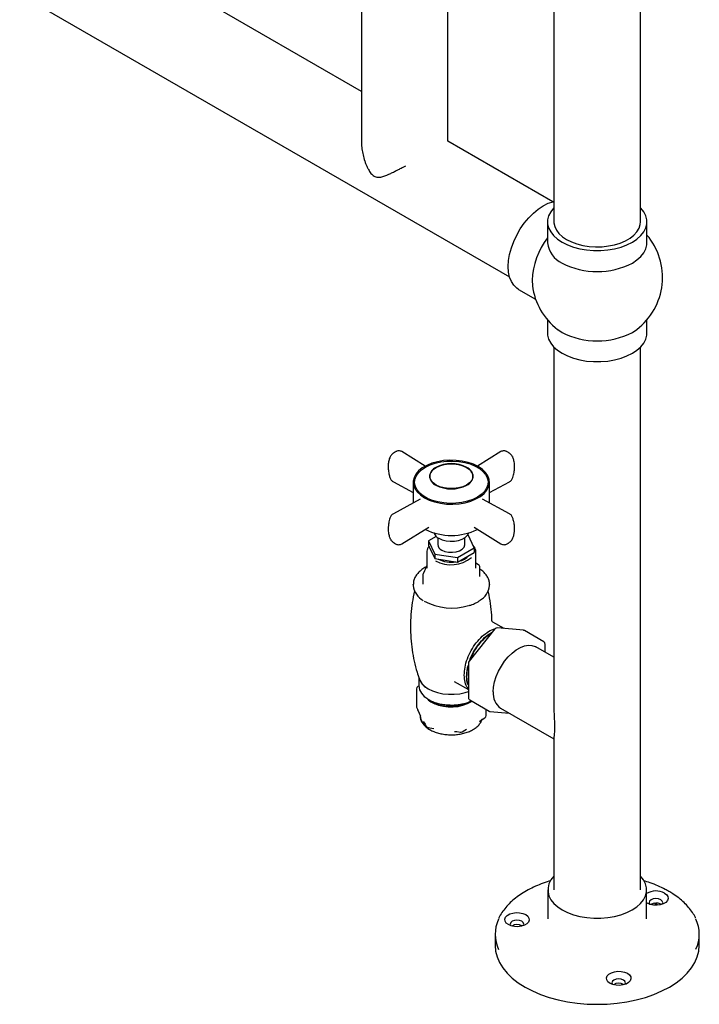
# Model space of a CAD drawing. Units: millimetres. Extents: x 33 to 3118, y 321 to 3483.
# Drawn here: x 2462 to 2712, y 2154 to 2516 of the extents above; entities that cross this region are included whole.
import ezdxf

# ---------------------------------------------------------------- set-up
doc = ezdxf.new("R2010")
doc.units = ezdxf.units.MM

msp = doc.modelspace()

# ---------------------------------------------------------------- linework, layer by layer
at = {"color": 7, "linetype": 'Continuous', "lineweight": 25}
for p, q in [((2619.67, 2471.17), (2619.67, 2801.89)), ((2658.58, 2763.02), (2658.58, 2441.57)), ((2690.38, 2441.57), (2690.38, 2763.02)), ((2262.07, 2640.88), (2642.26, 2421.41)), ((2587.87, 2489.52), (2336.83, 2634.44)), ((2587.87, 2530.65), (2587.87, 2471.17)), ((2619.67, 2471.16), (2619.67, 2471.18)), ((2619.67, 2471.16), (2619.67, 2471.17)), ((2658.16, 2448.95), (2619.67, 2471.16)), ((2656.23, 2441.57), (2656.23, 2433.89)), ((2692.73, 2433.89), (2692.73, 2441.57)), ((2645.56, 2416.78), (2651.86, 2413.15)), ((2656.23, 2405.57), (2656.23, 2400.75)), ((2692.73, 2400.75), (2692.73, 2405.57)), ((2687.39, 2400.98), (2689.03, 2402.07)), ((2658.58, 2395.57), (2658.58, 2261.89)), ((2690.38, 2196.2), (2690.38, 2395.57)), ((2600.4, 2357.11), (2599.97, 2356.86)), ((2611.35, 2351.84), (2602.73, 2357.16)), ((2639.09, 2357.16), (2630.47, 2351.84)), ((2641.85, 2356.86), (2641.42, 2357.11)), ((2599.61, 2346.08), (2606.91, 2342.15)), ((2606.91, 2345.94), (2606.91, 2338.29)), ((2634.91, 2342.15), (2642.21, 2346.08)), ((2634.91, 2338.29), (2634.91, 2345.94)), ((2609.47, 2339.68), (2599.61, 2334.36)), ((2642.21, 2334.36), (2632.35, 2339.68)), ((2602.73, 2323.29), (2612.59, 2329.37)), ((2629.23, 2329.37), (2639.09, 2323.29)), ((2615.38, 2326), (2612.55, 2324.37)), ((2627.03, 2326.61), (2626.97, 2326.62)), ((2629.28, 2321.78), (2627.03, 2326.61)), ((2598.45, 2325.14), (2598.44, 2325.17)), ((2599.97, 2323.58), (2600.4, 2323.34)), ((2612.55, 2324.37), (2614.79, 2319.54)), ((2612.55, 2324.37), (2612.55, 2322.74)), ((2612.55, 2322.74), (2614.79, 2317.91)), ((2615.91, 2325.58), (2615.91, 2323.07)), ((2625.91, 2323.07), (2625.91, 2325.58)), ((2641.42, 2323.34), (2641.85, 2323.58)), ((2643.38, 2325.17), (2643.37, 2325.14)), ((2611.91, 2320.22), (2611.91, 2314.3)), ((2614.79, 2319.54), (2614.79, 2317.91)), ((2614.79, 2319.54), (2623.15, 2318.25)), ((2623.15, 2318.25), (2629.28, 2321.78)), ((2623.15, 2316.61), (2629.28, 2320.15)), ((2629.28, 2321.78), (2629.28, 2320.15)), ((2629.91, 2314.3), (2629.91, 2320.22)), ((2614.79, 2317.91), (2623.15, 2316.61)), ((2623.15, 2318.25), (2623.15, 2316.61)), ((2630.89, 2315.61), (2629.91, 2316.17)), ((2610.43, 2311.81), (2610.43, 2308.54)), ((2611.03, 2313.32), (2610.52, 2312.23)), ((2631.39, 2311.48), (2631.39, 2314.74)), ((2606.91, 2308.38), (2606.91, 2308.48)), ((2606.91, 2308.38), (2606.91, 2307.97)), ((2610.42, 2308.55), (2610.4, 2308.42)), ((2634.91, 2307.97), (2634.91, 2308.38)), ((2634.91, 2308.38), (2634.91, 2308.28)), ((2630.71, 2302.02), (2631.14, 2302.3)), ((2640.34, 2292.17), (2636.19, 2294.56)), ((2636.94, 2292.03), (2627.39, 2280.15)), ((2647.35, 2291.54), (2637.8, 2292.39)), ((2654.83, 2287.33), (2647.76, 2291.41)), ((2655.33, 2283.51), (2655.33, 2286.46)), ((2658.58, 2281.63), (2651.99, 2285.44)), ((2627.17, 2279.52), (2627.17, 2266.8)), ((2608.91, 2274.34), (2608.91, 2271.22)), ((2621.96, 2272.75), (2627.17, 2269.75)), ((2608.12, 2270.01), (2608.12, 2263.47)), ((2608.91, 2271.05), (2608.6, 2270.86)), ((2612.87, 2265.75), (2612.67, 2265.91)), ((2627.67, 2265.93), (2634.74, 2261.85)), ((2627.98, 2265.34), (2628.31, 2265.6)), ((2608.23, 2263.02), (2608.62, 2262.26)), ((2608.65, 2262.2), (2608.62, 2262.26)), ((2608.65, 2262.21), (2609.54, 2259.97)), ((2633.7, 2260.19), (2633.7, 2262.45)), ((2635.15, 2261.72), (2642.17, 2261.09)), ((2638.99, 2262.92), (2658.58, 2251.61)), ((2610.64, 2258.03), (2610.77, 2257.86)), ((2610.73, 2257.91), (2611.27, 2257.07)), ((2611.28, 2257.07), (2611.67, 2256.31)), ((2631.27, 2258.02), (2632.15, 2258.72)), ((2632.27, 2258.77), (2633.22, 2259.34)), ((2612.31, 2255.79), (2612.78, 2255.51)), ((2612.42, 2255.77), (2613.75, 2255.59)), ((2613.72, 2255.61), (2614.53, 2255.43)), ((2622.11, 2254.36), (2622.88, 2254.32)), ((2622.87, 2254.32), (2624.21, 2254.13)), ((2624.86, 2254.27), (2625.81, 2254.84)), ((2625.86, 2254.88), (2626.45, 2255.17)), ((2626.22, 2255.04), (2626.37, 2255.11)), ((2658.58, 2252.43), (2658.58, 2196.2)), ((2656.36, 2196.2), (2656.36, 2185.59)), ((2692.61, 2185.59), (2692.61, 2196.2)), ((2692.87, 2191.3), (2692.61, 2191.47)), ((2697.82, 2190.89), (2697.98, 2190.79)), ((2646.79, 2183), (2646.95, 2182.9)), ((2636.98, 2179.87), (2636.98, 2175.79)), ((2711.98, 2175.79), (2711.98, 2179.87)), ((2684.15, 2161.44), (2684.31, 2161.33))]:
    msp.add_line(p, q, dxfattribs=at)
at = {"color": 7, "linetype": 'Continuous', "lineweight": 25, "flags": 128}
for points in [[(2592.73, 2458.25), (2592.69, 2458.22), (2592.63, 2458.21), (2592.58, 2458.23), (2592.54, 2458.27), (2592.53, 2458.34)], [(2641.78, 2425.14), (2641.91, 2427.34), (2642.3, 2429.64), (2642.95, 2432), (2643.83, 2434.38), (2644.93, 2436.72), (2646.24, 2438.97), (2647.71, 2441.1), (2649.33, 2443.05), (2651.05, 2444.79), (2652.85, 2446.28), (2654.69, 2447.49), (2656.52, 2448.4), (2658.32, 2448.99), (2658.58, 2449.05)], [(2658.58, 2446.74), (2658.47, 2446.62), (2657.39, 2445.26), (2656.65, 2443.81), (2656.28, 2442.33), (2656.28, 2440.82), (2656.65, 2439.33), (2657.39, 2437.89), (2658.47, 2436.52), (2659.87, 2435.26), (2661.58, 2434.12)], [(2661.58, 2434.12), (2663.55, 2433.14), (2665.74, 2432.33), (2668.11, 2431.7), (2670.61, 2431.28), (2673.18, 2431.06), (2675.79, 2431.06), (2678.36, 2431.28), (2680.86, 2431.7), (2683.23, 2432.33), (2685.42, 2433.14), (2687.39, 2434.12), (2689.09, 2435.26), (2690.5, 2436.52), (2691.58, 2437.89), (2692.32, 2439.33), (2692.69, 2440.82), (2692.69, 2442.33), (2692.32, 2443.81), (2691.58, 2445.26), (2690.5, 2446.62), (2690.38, 2446.74)], [(2658.58, 2441.57), (2658.6, 2441.23), (2658.86, 2439.87), (2659.48, 2438.54), (2660.43, 2437.28), (2661.69, 2436.12), (2663.24, 2435.08)], [(2663.24, 2435.08), (2665.04, 2434.19), (2667.06, 2433.46), (2669.23, 2432.91), (2671.53, 2432.55), (2673.89, 2432.4), (2676.27, 2432.45), (2678.6, 2432.71), (2680.84, 2433.16), (2682.94, 2433.8), (2684.86, 2434.62), (2686.54, 2435.59), (2687.95, 2436.69), (2689.06, 2437.9), (2689.84, 2439.2), (2690.28, 2440.55), (2690.38, 2441.57)], [(2687.39, 2426.44), (2689.09, 2427.57), (2690.5, 2428.84), (2691.58, 2430.21), (2692.32, 2431.65), (2692.69, 2433.14), (2692.73, 2433.89)], [(2645.56, 2416.78), (2644.93, 2417.2), (2643.83, 2418.27), (2642.95, 2419.62), (2642.3, 2421.24), (2641.91, 2423.09), (2641.78, 2425.14)], [(2650.56, 2420.07), (2650.66, 2418.23), (2650.68, 2418.11)], [(2659.94, 2402.07), (2660.04, 2401.99), (2661.58, 2400.98)], [(2656.23, 2400.75), (2656.28, 2399.99), (2656.65, 2398.51), (2657.39, 2397.06), (2658.47, 2395.7), (2659.87, 2394.43), (2661.58, 2393.3)], [(2661.58, 2393.3), (2663.55, 2392.31), (2665.74, 2391.5), (2668.11, 2390.88), (2670.61, 2390.45), (2673.18, 2390.24), (2675.79, 2390.24), (2678.36, 2390.45), (2680.86, 2390.88), (2683.23, 2391.5), (2685.42, 2392.31), (2687.39, 2393.3), (2689.09, 2394.43), (2690.5, 2395.7), (2691.58, 2397.06), (2692.32, 2398.51), (2692.69, 2399.99), (2692.73, 2400.75)], [(2598.44, 2355.27), (2598.5, 2355.39), (2598.51, 2355.41)], [(2643.31, 2355.4), (2643.32, 2355.39), (2643.38, 2355.27)], [(2630.81, 2351.65), (2629.05, 2352.52), (2627.06, 2353.2), (2624.9, 2353.68), (2622.64, 2353.96), (2620.33, 2354.01), (2618.04, 2353.85), (2615.82, 2353.47), (2613.74, 2352.88), (2611.86, 2352.1), (2610.23, 2351.16), (2608.88, 2350.07), (2607.87, 2348.88), (2607.21, 2347.6), (2606.92, 2346.27), (2607.02, 2344.94), (2607.49, 2343.63), (2608.33, 2342.39), (2609.52, 2341.24), (2611.01, 2340.22)], [(2630.46, 2340.43), (2628.75, 2339.59), (2626.84, 2338.94), (2624.76, 2338.47), (2622.58, 2338.2), (2620.35, 2338.15), (2618.14, 2338.31), (2616, 2338.68), (2614, 2339.24), (2612.19, 2339.99), (2610.61, 2340.9), (2609.31, 2341.95), (2608.33, 2343.1), (2607.7, 2344.34), (2607.42, 2345.62), (2607.51, 2346.9), (2607.97, 2348.16), (2608.78, 2349.36), (2609.92, 2350.47), (2611.36, 2351.45)], [(2611.01, 2340.22), (2612.78, 2339.36), (2614.76, 2338.68), (2616.92, 2338.19), (2619.18, 2337.92), (2621.49, 2337.86), (2623.78, 2338.03), (2626, 2338.41), (2628.08, 2338.99), (2629.96, 2339.77), (2631.59, 2340.71), (2632.94, 2341.8), (2633.95, 2343), (2634.61, 2344.28), (2634.9, 2345.6), (2634.8, 2346.94), (2634.33, 2348.24), (2633.49, 2349.49), (2632.3, 2350.63), (2630.81, 2351.65)], [(2611.36, 2351.45), (2613.07, 2352.28), (2614.98, 2352.94), (2617.06, 2353.41), (2619.24, 2353.67), (2621.47, 2353.72), (2623.68, 2353.57), (2625.82, 2353.2), (2627.82, 2352.63), (2629.64, 2351.88), (2631.21, 2350.97), (2632.51, 2349.93), (2633.49, 2348.77), (2634.12, 2347.54), (2634.4, 2346.26), (2634.31, 2344.97), (2633.85, 2343.71), (2633.04, 2342.51), (2631.9, 2341.41), (2630.46, 2340.43)], [(2626.5, 2344.9), (2625.11, 2344.26), (2623.52, 2343.82), (2621.79, 2343.59), (2620.03, 2343.59), (2618.3, 2343.82), (2616.71, 2344.26), (2615.32, 2344.9), (2614.22, 2345.69), (2613.45, 2346.61), (2613.06, 2347.61), (2613.06, 2348.63), (2613.45, 2349.63), (2614.22, 2350.55), (2615.32, 2351.35)], [(2615.32, 2351.35), (2616.71, 2351.98), (2618.3, 2352.42), (2620.03, 2352.65), (2621.79, 2352.65), (2623.52, 2352.42), (2625.11, 2351.98), (2626.5, 2351.35), (2627.6, 2350.55), (2628.37, 2349.63), (2628.76, 2348.63), (2628.76, 2347.61), (2628.37, 2346.61), (2627.6, 2345.69), (2626.5, 2344.9)], [(2616.31, 2325.32), (2617.55, 2324.76), (2618.98, 2324.39), (2620.52, 2324.23), (2622.08, 2324.28), (2623.58, 2324.55), (2624.92, 2325.02), (2626.03, 2325.66), (2626.84, 2326.43), (2627.3, 2327.3), (2627.31, 2327.32)], [(2617.37, 2321.03), (2618.51, 2320.54), (2619.85, 2320.25), (2621.27, 2320.2), (2622.66, 2320.37), (2623.91, 2320.76), (2624.91, 2321.34), (2625.6, 2322.07), (2625.9, 2322.87), (2625.91, 2323.07)], [(2611.03, 2313.32), (2611.07, 2313.39), (2611.07, 2313.4)], [(2636.3, 2268.87), (2636.43, 2270.69), (2636.8, 2272.61), (2637.41, 2274.56), (2638.24, 2276.51), (2639.27, 2278.4), (2640.47, 2280.16), (2641.8, 2281.77), (2643.24, 2283.17), (2644.73, 2284.32), (2646.25, 2285.2), (2647.75, 2285.77), (2649.19, 2286.03), (2650.52, 2285.97), (2651.72, 2285.58), (2651.99, 2285.44)], [(2609.12, 2273.6), (2609.3, 2273.16), (2610.02, 2272.02), (2611.07, 2270.97), (2612.41, 2270.05), (2614.02, 2269.27), (2615.83, 2268.66), (2617.8, 2268.25), (2619.86, 2268.04), (2621.96, 2268.04), (2624.02, 2268.25), (2625.99, 2268.66), (2627.17, 2269.03)], [(2632.27, 2258.77), (2632.22, 2258.74), (2632.15, 2258.72)], [(2658.58, 2201.23), (2658.58, 2201.22), (2657.5, 2199.86), (2656.77, 2198.43), (2656.41, 2196.95), (2656.41, 2195.46), (2656.77, 2193.98), (2657.5, 2192.55), (2658.58, 2191.19), (2659.98, 2189.93), (2661.67, 2188.8)], [(2661.67, 2188.8), (2663.62, 2187.83), (2665.8, 2187.02), (2668.15, 2186.4), (2670.63, 2185.98), (2673.19, 2185.77), (2675.78, 2185.77), (2678.34, 2185.98), (2680.82, 2186.4), (2683.17, 2187.02), (2685.35, 2187.83), (2687.3, 2188.8), (2688.99, 2189.93), (2690.39, 2191.19), (2691.47, 2192.55), (2692.2, 2193.98), (2692.56, 2195.46), (2692.56, 2196.95), (2692.2, 2198.43), (2691.47, 2199.86), (2690.39, 2201.22), (2690.38, 2201.23)], [(2699.23, 2194.98), (2700, 2194.38), (2700.45, 2193.69), (2700.54, 2192.95), (2700.27, 2192.23), (2699.65, 2191.58), (2698.75, 2191.06), (2697.62, 2190.7), (2696.37, 2190.55), (2695.1, 2190.6), (2693.89, 2190.86), (2692.87, 2191.3)], [(2697.82, 2192.53), (2697.01, 2192.84), (2696.05, 2192.95), (2695.09, 2192.84), (2694.28, 2192.53), (2693.74, 2192.06), (2693.55, 2191.51), (2693.74, 2190.95), (2693.79, 2190.89)], [(2698.32, 2190.89), (2698.36, 2190.95), (2698.55, 2191.51), (2698.36, 2192.06), (2697.82, 2192.53)], [(2696.83, 2190.58), (2695.88, 2191.04), (2695.4, 2191.27)], [(2641.84, 2183.41), (2641.07, 2184), (2640.63, 2184.69), (2640.54, 2185.43), (2640.81, 2186.15), (2641.42, 2186.8), (2642.33, 2187.33), (2643.45, 2187.68), (2644.7, 2187.84), (2645.98, 2187.78), (2647.18, 2187.53), (2648.21, 2187.08)], [(2648.21, 2187.08), (2648.97, 2186.49), (2649.42, 2185.8), (2649.51, 2185.06), (2649.24, 2184.34), (2648.63, 2183.69), (2647.72, 2183.17), (2646.6, 2182.81), (2645.35, 2182.65), (2644.07, 2182.71), (2642.87, 2182.97), (2641.84, 2183.41)], [(2646.79, 2184.63), (2645.98, 2184.95), (2645.02, 2185.06), (2644.07, 2184.95), (2643.26, 2184.63), (2642.71, 2184.16), (2642.52, 2183.61), (2642.71, 2183.06), (2642.76, 2183)], [(2647.29, 2183), (2647.33, 2183.06), (2647.52, 2183.61), (2647.33, 2184.16), (2646.79, 2184.63)], [(2636.98, 2175.79), (2637.17, 2173.67), (2637.71, 2171.57), (2638.6, 2169.51), (2639.84, 2167.5), (2641.41, 2165.58), (2643.3, 2163.76), (2645.5, 2162.06), (2647.97, 2160.48)], [(2647.97, 2160.48), (2650.7, 2159.06), (2653.65, 2157.79), (2656.81, 2156.7), (2660.13, 2155.79), (2663.6, 2155.07), (2667.17, 2154.56), (2670.81, 2154.25), (2674.48, 2154.14), (2678.16, 2154.25), (2681.8, 2154.56), (2685.37, 2155.07), (2688.84, 2155.79), (2692.16, 2156.7), (2695.32, 2157.79), (2698.27, 2159.06), (2701, 2160.48), (2703.47, 2162.06), (2705.66, 2163.76), (2707.56, 2165.58), (2709.13, 2167.5), (2710.37, 2169.51), (2711.26, 2171.57), (2711.8, 2173.67), (2711.98, 2175.79)], [(2679.2, 2161.84), (2678.43, 2162.44), (2677.98, 2163.13), (2677.89, 2163.87), (2678.16, 2164.59), (2678.78, 2165.24), (2679.68, 2165.76), (2680.81, 2166.12), (2682.06, 2166.27), (2683.34, 2166.22), (2684.54, 2165.96), (2685.56, 2165.52)], [(2685.56, 2165.52), (2686.33, 2164.93), (2686.78, 2164.23), (2686.87, 2163.5), (2686.6, 2162.77), (2685.98, 2162.12), (2685.08, 2161.6), (2683.95, 2161.25), (2682.7, 2161.09), (2681.42, 2161.14), (2680.22, 2161.4), (2679.2, 2161.84)], [(2684.15, 2163.07), (2683.34, 2163.38), (2682.38, 2163.49), (2681.42, 2163.38), (2680.61, 2163.07), (2680.07, 2162.6), (2679.88, 2162.05), (2680.07, 2161.5), (2680.11, 2161.44)], [(2684.64, 2161.44), (2684.69, 2161.5), (2684.88, 2162.05), (2684.69, 2162.6), (2684.15, 2163.07)]]:
    msp.add_lwpolyline(points, dxfattribs=at)
at = {"color": 7, "linetype": 'Continuous', "lineweight": 25}
for centre, radius, start, end in [((2678.3, 2418.84), 27.77, 142.6165, 177.446), ((2674.48, 2421.16), 24, 307.3117, 40.4991), ((2665.44, 2434.85), 9.25, 185.9604, 245.3598), ((2674.48, 2451.22), 27.94, 242.4914, 297.5086), ((2674.48, 2421.16), 24, 187.3083, 232.6883), ((2674.48, 2425.76), 27.94, 242.4914, 297.5086), ((2616.49, 2348.12), 3.49, 110.7834, 249.2166), ((2620.91, 2340.47), 12.3, 62.6097, 117.3903), ((2625.33, 2348.12), 3.49, 290.7834, 69.2166), ((2616.03, 2347.9), 3.12, 139.5759, 178.5702), ((2625.79, 2347.9), 3.12, 1.4298, 40.4241), ((2620.91, 2355.77), 12.3, 242.6097, 297.3903), ((2620.91, 2347.84), 21.48, 243.5867, 296.4133), ((2617.9, 2328.56), 3.61, 200.1827, 243.9811), ((2618.37, 2323.29), 2.47, 185.1155, 246.2047), ((2622.44, 2323.28), 6.49, 280.9016, 319.0931), ((2620.81, 2327.75), 12.13, 241.8331, 308.411), ((2620.9, 2327.43), 10.86, 243.534, 278.8799), ((2630.39, 2314.74), 1, 0, 60.0027), ((2611.43, 2311.81), 1, 155.1015, 180), ((2613.76, 2308.62), 6.88, 185.3971, 242.2855), ((2628.19, 2308.53), 6.74, 297.0968, 355.2258), ((2620.99, 2320.52), 20.8, 241.2424, 287.5548), ((2637.72, 2291.4), 1, 84.8905, 141.2054), ((2647.26, 2290.55), 1, 60.0027, 84.8905), ((2654.33, 2286.46), 1, 0, 60.0027), ((2628.17, 2279.52), 1, 141.2054, 180), ((2614.79, 2275.54), 5.97, 192.6594, 235.5121), ((2609.12, 2270.01), 1, 121.2682, 180), ((2614.85, 2271.8), 5.97, 185.5163, 244.4037), ((2642.86, 2268.26), 6.59, 174.6162, 234.0717), ((2620.85, 2278.49), 15.14, 245.06, 300.5333), ((2628.17, 2266.8), 1, 180, 240.0027), ((2609.12, 2263.47), 1, 180, 207.0868), ((2635.24, 2262.71), 1, 240.0027, 264.8905), ((2614.76, 2260.66), 5.39, 187.3596, 235.6908), ((2632.7, 2260.19), 1, 301.2682, 0), ((2612.56, 2256.76), 1, 207.0868, 262.0788), ((2624.34, 2255.12), 1, 262.0788, 301.2682), ((2696.07, 2189.08), 6.7, 61.76, 121.0654), ((2696.06, 2187.65), 3.69, 61.5369, 121.6149), ((2650.06, 2179.87), 13.06, 155.0712, 205.4322), ((2698.91, 2179.87), 13.06, 335.0712, 25.4322), ((2645.03, 2179.75), 3.69, 61.5369, 121.6149), ((2682.39, 2158.19), 3.69, 61.5369, 121.6149)]:
    msp.add_arc(centre, radius, start, end, dxfattribs=at)
for points, knots in [([(2587.88, 2471.17), (2587.88, 2470.95), (2587.88, 2470.03), (2588.03, 2468.36), (2588.43, 2466.15), (2588.95, 2464.27), (2589.49, 2462.78), (2589.94, 2461.73), (2590.4, 2460.82), (2590.88, 2460.03), (2591.52, 2459.11), (2592.13, 2458.65), (2592.53, 2458.34)], [0, 0, 0, 0, 0.048472, 0.199729, 0.357513, 0.522769, 0.607236, 0.686035, 0.761793, 0.821453, 0.881054, 1, 1, 1, 1]), ([(2592.53, 2458.34), (2592.74, 2458.23), (2593.17, 2458.03), (2593.86, 2457.93), (2594.58, 2457.96), (2595.33, 2458.12), (2596.08, 2458.34), (2596.85, 2458.62), (2597.81, 2459.01), (2598.96, 2459.54), (2600.34, 2460.21), (2601.75, 2460.93), (2603.03, 2461.6), (2603.82, 2462.02), (2604.15, 2462.2)], [0, 0, 0, 0, 0.05797, 0.116068, 0.184735, 0.252336, 0.321919, 0.388942, 0.46295, 0.577621, 0.692466, 0.815477, 0.923622, 1, 1, 1, 1]), ([(2598.44, 2355.27), (2598.33, 2355.01), (2598.03, 2354.31), (2597.75, 2353.11), (2597.72, 2352.12), (2597.7, 2351.65)], [0, 0, 0, 0, 0.239064, 0.639131, 1, 1, 1, 1]), ([(2599.97, 2356.86), (2599.9, 2356.82), (2599.77, 2356.74), (2599.48, 2356.53), (2599.11, 2356.2), (2598.71, 2355.75), (2598.54, 2355.45), (2598.45, 2355.3)], [0, 0, 0, 0, 0.116212, 0.234361, 0.475598, 0.729318, 1, 1, 1, 1]), ([(2602.73, 2357.16), (2602.55, 2357.24), (2602.18, 2357.43), (2601.57, 2357.48), (2600.99, 2357.39), (2600.65, 2357.23), (2600.51, 2357.16)], [0, 0, 0, 0, 0.255782, 0.529818, 0.802332, 1, 1, 1, 1]), ([(2641.31, 2357.16), (2641.17, 2357.23), (2640.83, 2357.39), (2640.25, 2357.48), (2639.64, 2357.43), (2639.27, 2357.24), (2639.09, 2357.16)], [0, 0, 0, 0, 0.197096, 0.469824, 0.744097, 1, 1, 1, 1]), ([(2643.37, 2355.3), (2643.28, 2355.45), (2643.11, 2355.75), (2642.71, 2356.2), (2642.34, 2356.52), (2642.05, 2356.74), (2641.92, 2356.82), (2641.85, 2356.86)], [0, 0, 0, 0, 0.270345, 0.524124, 0.765257, 0.882832, 1, 1, 1, 1]), ([(2644.12, 2351.65), (2644.12, 2351.95), (2644.09, 2352.82), (2643.88, 2354.05), (2643.53, 2354.9), (2643.38, 2355.27)], [0, 0, 0, 0, 0.23111, 0.662846, 1, 1, 1, 1]), ([(2597.7, 2351.65), (2597.7, 2351.35), (2597.73, 2350.48), (2597.92, 2349.14), (2598.21, 2348.11), (2598.33, 2347.67)], [0, 0, 0, 0, 0.237029, 0.67391, 1, 1, 1, 1]), ([(2643.49, 2347.67), (2643.58, 2347.98), (2643.84, 2348.89), (2644.08, 2350.24), (2644.11, 2351.23), (2644.12, 2351.65)], [0, 0, 0, 0, 0.233072, 0.671689, 1, 1, 1, 1]), ([(2598.33, 2347.67), (2598.39, 2347.5), (2598.52, 2347.17), (2598.82, 2346.73), (2599.18, 2346.35), (2599.47, 2346.17), (2599.61, 2346.08)], [0, 0, 0, 0, 0.248383, 0.496146, 0.744662, 1, 1, 1, 1]), ([(2642.21, 2346.08), (2642.35, 2346.17), (2642.64, 2346.35), (2643, 2346.73), (2643.3, 2347.17), (2643.43, 2347.5), (2643.49, 2347.67)], [0, 0, 0, 0, 0.255113, 0.503641, 0.751394, 1, 1, 1, 1]), ([(2599.61, 2334.36), (2599.47, 2334.27), (2599.18, 2334.1), (2598.82, 2333.71), (2598.52, 2333.27), (2598.39, 2332.94), (2598.33, 2332.78)], [0, 0, 0, 0, 0.255338, 0.503854, 0.751617, 1, 1, 1, 1]), ([(2643.49, 2332.78), (2643.43, 2332.94), (2643.3, 2333.27), (2643, 2333.71), (2642.64, 2334.1), (2642.35, 2334.27), (2642.21, 2334.36)], [0, 0, 0, 0, 0.2486055, 0.496359, 0.7448866, 1, 1, 1, 1]), ([(2598.33, 2332.77), (2598.24, 2332.46), (2597.98, 2331.55), (2597.74, 2330.2), (2597.71, 2329.21), (2597.7, 2328.79)], [0, 0, 0, 0, 0.233072, 0.671689, 1, 1, 1, 1]), ([(2644.12, 2328.79), (2644.12, 2329.1), (2644.09, 2329.96), (2643.9, 2331.3), (2643.61, 2332.33), (2643.49, 2332.77)], [0, 0, 0, 0, 0.237029, 0.67391, 1, 1, 1, 1]), ([(2597.7, 2328.79), (2597.71, 2328.49), (2597.73, 2327.63), (2597.94, 2326.39), (2598.29, 2325.54), (2598.44, 2325.17)], [0, 0, 0, 0, 0.2311097, 0.6628462, 1, 1, 1, 1]), ([(2643.38, 2325.17), (2643.49, 2325.43), (2643.79, 2326.13), (2644.07, 2327.34), (2644.11, 2328.32), (2644.12, 2328.79)], [0, 0, 0, 0, 0.239064, 0.639131, 1, 1, 1, 1]), ([(2598.51, 2325.05), (2598.58, 2324.93), (2598.73, 2324.66), (2599.11, 2324.24), (2599.48, 2323.92), (2599.77, 2323.71), (2599.9, 2323.63), (2599.97, 2323.59)], [0, 0, 0, 0, 0.228322, 0.496778, 0.752027, 0.877038, 1, 1, 1, 1]), ([(2600.39, 2323.34), (2600.57, 2323.25), (2600.95, 2323.06), (2601.57, 2322.96), (2602.18, 2323.01), (2602.55, 2323.2), (2602.73, 2323.29)], [0, 0, 0, 0, 0.240224, 0.498284, 0.757785, 1, 1, 1, 1]), ([(2612.7, 2322.4), (2612.62, 2322.3), (2612.28, 2321.89), (2611.98, 2321.14), (2611.95, 2320.48), (2611.93, 2320.18)], [0, 0, 0, 0, 0.149665, 0.612994, 1, 1, 1, 1]), ([(2629.89, 2320.25), (2629.9, 2320.3), (2629.94, 2320.69), (2629.71, 2321.42), (2629.34, 2322.23), (2628.94, 2322.64), (2628.81, 2322.78)], [0, 0, 0, 0, 0.055633, 0.437393, 0.818979, 1, 1, 1, 1]), ([(2639.09, 2323.29), (2639.27, 2323.2), (2639.64, 2323.01), (2640.25, 2322.96), (2640.87, 2323.06), (2641.25, 2323.25), (2641.43, 2323.34)], [0, 0, 0, 0, 0.24233, 0.502055, 0.760317, 1, 1, 1, 1]), ([(2641.85, 2323.59), (2641.92, 2323.63), (2642.05, 2323.71), (2642.34, 2323.92), (2642.71, 2324.24), (2643.09, 2324.66), (2643.23, 2324.92), (2643.3, 2325.04)], [0, 0, 0, 0, 0.124956, 0.250345, 0.507506, 0.778154, 1, 1, 1, 1]), ([(2611.91, 2315.31), (2611.87, 2315.22), (2611.55, 2314.59), (2611.29, 2313.95), (2611.07, 2313.4)], [0, 0, 0, 0, 0.133228, 1, 1, 1, 1]), ([(2611.22, 2314.55), (2610.95, 2314.39), (2610.19, 2313.92), (2609.09, 2313.04), (2608.06, 2311.88), (2607.34, 2310.62), (2606.96, 2309.47), (2606.95, 2308.76), (2606.95, 2308.49)], [0, 0, 0, 0, 0.10453, 0.302609, 0.500639, 0.696443, 0.887869, 1, 1, 1, 1]), ([(2611.67, 2314.8), (2611.67, 2314.8), (2611.5, 2314.72), (2611.36, 2314.63), (2611.22, 2314.55)], [0, 0, 0, 0, 0.032202, 1, 1, 1, 1]), ([(2634.87, 2308.26), (2634.88, 2308.44), (2634.93, 2309.04), (2634.68, 2310.08), (2634.13, 2311.31), (2633.27, 2312.47), (2632.35, 2313.38), (2631.64, 2313.85), (2631.39, 2314.02)], [0, 0, 0, 0, 0.080596, 0.279838, 0.479281, 0.68216, 0.889654, 1, 1, 1, 1]), ([(2631.42, 2311.34), (2631.42, 2311.34), (2631.43, 2311.33), (2631.39, 2311.4), (2631.4, 2311.46), (2631.4, 2311.47)], [0, 0, 0, 0, 0.13586, 0.752767, 1, 1, 1, 1]), ([(2607.41, 2306.11), (2607.4, 2306.07), (2607.01, 2304.63), (2606.54, 2301.7), (2606.02, 2297.35), (2605.86, 2292.98), (2606.01, 2288.64), (2606.46, 2284.36), (2607.23, 2280.2), (2608.12, 2276.6), (2608.86, 2274.45), (2609.16, 2273.59)], [0, 0, 0, 0, 0.003619, 0.136463, 0.268926, 0.400705, 0.531563, 0.661259, 0.789555, 0.916228, 1, 1, 1, 1]), ([(2635.83, 2295), (2635.82, 2295.69), (2635.77, 2297.82), (2635.33, 2301.34), (2634.85, 2304.36), (2634.45, 2305.91), (2634.4, 2306.11)], [0, 0, 0, 0, 0.185028, 0.566949, 0.944745, 1, 1, 1, 1]), ([(2627.43, 2300.64), (2627.82, 2300.76), (2628.83, 2301.07), (2629.89, 2301.57), (2630.56, 2301.94), (2630.71, 2302.02)], [0, 0, 0, 0, 0.324046, 0.845741, 1, 1, 1, 1]), ([(2636.19, 2294.56), (2636.1, 2294.64), (2635.9, 2294.81), (2635.88, 2294.95), (2635.87, 2295.02)], [0, 0, 0, 0, 0.501549, 1, 1, 1, 1]), ([(2625.65, 2275.02), (2625.7, 2275.98), (2625.8, 2277.93), (2626.72, 2281.1), (2628.15, 2284.19), (2630.03, 2287.03), (2632.24, 2289.44), (2634.58, 2291.15), (2636.25, 2292.05), (2637.01, 2292.13), (2637.06, 2292.13)], [0, 0, 0, 0, 0.140899, 0.284245, 0.425145, 0.566044, 0.70939, 0.850289, 0.991188, 1, 1, 1, 1]), ([(2627.65, 2280.47), (2627.66, 2280.51), (2627.96, 2281.59), (2629.06, 2283.69), (2630.89, 2286.54), (2633.1, 2288.88), (2634.85, 2290.33), (2635.79, 2290.72), (2635.94, 2290.79)], [0, 0, 0, 0, 0.0100094, 0.2445672, 0.479125, 0.7177566, 0.9523144, 1, 1, 1, 1]), ([(2627.96, 2280.86), (2628.35, 2281.78), (2629.19, 2283.72), (2631.04, 2286.47), (2633.22, 2288.8), (2634.88, 2290.2), (2635.72, 2290.57), (2635.78, 2290.59)], [0, 0, 0, 0, 0.223233, 0.473919, 0.728959, 0.979645, 1, 1, 1, 1]), ([(2626.53, 2274.52), (2626.55, 2275.47), (2626.57, 2276.84), (2627.03, 2278.33), (2627.17, 2278.77)], [0, 0, 0, 0, 0.700249, 1, 1, 1, 1]), ([(2626.65, 2274.44), (2626.66, 2275.4), (2626.68, 2276.63), (2627.08, 2277.96), (2627.17, 2278.26)], [0, 0, 0, 0, 0.778318, 1, 1, 1, 1]), ([(2627.17, 2270.19), (2627.1, 2270.25), (2626.52, 2270.76), (2625.9, 2272.36), (2625.74, 2274.14), (2625.65, 2275.02)], [0, 0, 0, 0, 0.0599191, 0.5340063, 1, 1, 1, 1]), ([(2627.17, 2271.32), (2627.07, 2271.52), (2626.62, 2272.38), (2626.57, 2273.59), (2626.53, 2274.52)], [0, 0, 0, 0, 0.233508, 1, 1, 1, 1]), ([(2627.17, 2271.51), (2627.11, 2271.63), (2626.72, 2272.41), (2626.68, 2273.51), (2626.65, 2274.44)], [0, 0, 0, 0, 0.148274, 1, 1, 1, 1]), ([(2612.18, 2266.29), (2612.21, 2266.26), (2612.56, 2265.78), (2613.8, 2265.01), (2615.84, 2264.12), (2618.3, 2263.59), (2620.91, 2263.44), (2623.52, 2263.69), (2625.99, 2264.3), (2627.32, 2264.99), (2627.98, 2265.34)], [0, 0, 0, 0, 0.010562, 0.151212, 0.291862, 0.434956, 0.575606, 0.716256, 0.85935, 1, 1, 1, 1]), ([(2612.39, 2266.19), (2612.8, 2265.96), (2613.69, 2265.46), (2615.29, 2264.87), (2617.09, 2264.43), (2618.65, 2264.18), (2619.59, 2264.14), (2619.89, 2264.13)], [0, 0, 0, 0, 0.202581, 0.43329, 0.663759, 0.893972, 1, 1, 1, 1]), ([(2612.63, 2266.07), (2613.01, 2265.76), (2613.89, 2265.06), (2615.86, 2264.27), (2618.29, 2263.73), (2620.91, 2263.58), (2623.52, 2263.83), (2625.88, 2264.41), (2627.12, 2265.05), (2627.68, 2265.34)], [0, 0, 0, 0, 0.1148, 0.2650879, 0.4179871, 0.568275, 0.7185629, 0.8714621, 1, 1, 1, 1]), ([(2619.89, 2264.13), (2620.24, 2264.11), (2621.24, 2264.05), (2622.89, 2264.16), (2624.79, 2264.43), (2626.57, 2264.9), (2627.74, 2265.3), (2628.27, 2265.58), (2628.31, 2265.6)], [0, 0, 0, 0, 0.116642, 0.332979, 0.549419, 0.766086, 0.983128, 1, 1, 1, 1]), ([(2658.58, 2262.77), (2658.59, 2262.18), (2658.61, 2260.64), (2658.77, 2258.21), (2658.8, 2256.62), (2658.82, 2255.87)], [0, 0, 0, 0, 0.246187, 0.644901, 1, 1, 1, 1]), ([(2609.46, 2259.93), (2609.46, 2259.75), (2609.47, 2259.17), (2609.82, 2258.22), (2610.46, 2257.13), (2611.41, 2256.12), (2612.3, 2255.45), (2612.87, 2255.12), (2612.99, 2255.05)], [0, 0, 0, 0, 0.094507, 0.301216, 0.509822, 0.72409, 0.944, 1, 1, 1, 1]), ([(2612.99, 2255.05), (2613.24, 2254.91), (2613.97, 2254.51), (2615.33, 2253.97), (2617.08, 2253.5), (2618.93, 2253.21), (2620.84, 2253.11), (2622.75, 2253.2), (2624.61, 2253.47), (2626.37, 2253.93), (2627.99, 2254.56), (2629.42, 2255.36), (2630.63, 2256.31), (2631.53, 2257.4), (2632.05, 2258.24), (2632.15, 2258.73), (2632.16, 2258.8)], [0, 0, 0, 0, 0.041899, 0.120718, 0.199393, 0.277891, 0.35627, 0.434635, 0.513082, 0.591716, 0.670659, 0.750006, 0.829735, 0.90932, 0.987629, 1, 1, 1, 1]), ([(2658.82, 2255.87), (2658.8, 2255.22), (2658.78, 2254.22), (2658.68, 2253.28), (2658.6, 2252.61), (2658.6, 2252.33), (2658.61, 2252.18)], [0, 0, 0, 0, 0.357416, 0.551108, 0.759449, 1, 1, 1, 1]), ([(2657.46, 2199.55), (2656.52, 2199.25), (2654.56, 2198.64), (2651.79, 2197.51), (2649.13, 2196.21), (2646.68, 2194.77), (2644.47, 2193.2), (2642.51, 2191.51), (2640.82, 2189.72), (2639.44, 2187.83), (2638.6, 2186.46), (2638.32, 2185.72), (2638.29, 2185.64)], [0, 0, 0, 0, 0.1031324, 0.2136851, 0.3243231, 0.4350438, 0.5458285, 0.6566176, 0.767302, 0.8777296, 0.987707, 1, 1, 1, 1]), ([(2700.79, 2195.64), (2700.36, 2195.88), (2699.08, 2196.6), (2696.81, 2197.66), (2694.15, 2198.73), (2692.31, 2199.29), (2691.49, 2199.54)], [0, 0, 0, 0, 0.158405, 0.458743, 0.759001, 1, 1, 1, 1]), ([(2710.63, 2185.75), (2710.6, 2185.83), (2710.31, 2186.57), (2709.47, 2187.92), (2708.1, 2189.78), (2706.41, 2191.56), (2704.46, 2193.23), (2702.56, 2194.59), (2701.27, 2195.35), (2700.79, 2195.64)], [0, 0, 0, 0, 0.02036, 0.193598, 0.367914, 0.54319, 0.71917, 0.895577, 1, 1, 1, 1])]:
    msp.add_open_spline(points, degree=3, knots=knots, dxfattribs=at)

doc.saveas('drawing.dxf')
